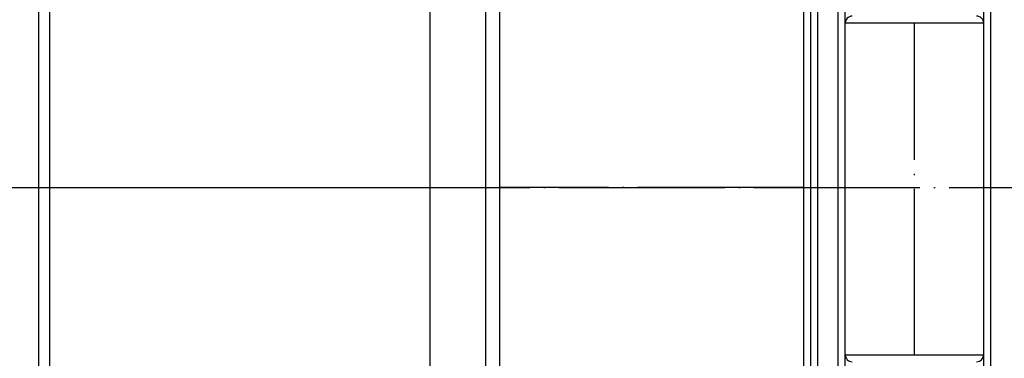
# Model space of a CAD drawing. Units: millimetres. Extents: x -3886 to -3240, y 1657 to 2298.
# Drawn here: x -3495 to -3424, y 1843 to 1867 of the extents above; entities that cross this region are included whole.
import ezdxf

# ---------------------------------------------------------------- set-up
doc = ezdxf.new("R2010")
doc.units = ezdxf.units.MM
doc.linetypes.add('DOT_CENTER', pattern=[14, 12, -1, 0, -1])
doc.layers.add('1', color=7, linetype='Continuous')

# ---------------------------------------------------------------- blocks, each defined once
blk = doc.blocks.new('14-08-443_Schlauchschelle__10', base_point=(-3435.514, 1796.002))
at = {"color": 7, "linetype": 'Continuous'}
for p, q in [((-3435.514, 1842.889), (-3435.514, 1866.886)), ((-3425.514, 1866.889), (-3425.514, 1842.889))]:
    blk.add_line(p, q, dxfattribs=at)
for centre, start, end in [((-3435.014, 1866.889), 89.99937, 180.36614), ((-3426.014, 1866.889), 0.00005, 90.00005), ((-3435.014, 1842.889), 180.00005, 270.00005), ((-3426.014, 1842.889), 269.99995, 359.99995)]:
    blk.add_arc(centre, 0.5, start, end, dxfattribs=at)
at = {"color": 3, "linetype": 'Continuous'}
for points, knots in [([(-3425.514, 1866.889), (-3425.882, 1866.887), (-3426.715, 1866.883), (-3428.382, 1866.88), (-3430.514, 1866.88), (-3432.647, 1866.881), (-3434.314, 1866.883), (-3435.147, 1866.885), (-3435.514, 1866.886)], [0, 0, 0, 0, 1.101608, 2.500014, 5.000014, 7.500015, 8.89842, 10.000019, 10.000019, 10.000019, 10.000019]), ([(-3435.514, 1842.889), (-3435.147, 1842.887), (-3434.314, 1842.883), (-3432.647, 1842.88), (-3430.514, 1842.88), (-3428.382, 1842.88), (-3426.715, 1842.883), (-3425.882, 1842.887), (-3425.514, 1842.889)], [0, 0, 0, 0, 1.101608, 2.500014, 5.000014, 7.500015, 8.898421, 10.000029, 10.000029, 10.000029, 10.000029])]:
    blk.add_open_spline(points, degree=3, knots=knots, dxfattribs=at)
at = {"layer": '1', "color": 2, "linetype": 'DOT_CENTER'}
blk.add_line((-3430.514, 1842.889), (-3430.514, 1866.889), dxfattribs=at)
blk = doc.blocks.new('Hinweisetikett-Rohr-340798711__11', base_point=(-3493.014, 1822.933))
at = {"color": 7, "linetype": 'Continuous'}
for p, q in [((-3465.514, 1886.932), (-3493.014, 1886.932)), ((-3493.014, 1822.933), (-3493.014, 1886.932)), ((-3465.514, 1822.933), (-3465.514, 1886.932)), ((-3493.014, 1822.933), (-3465.514, 1822.933))]:
    blk.add_line(p, q, dxfattribs=at)
blk = doc.blocks.new('Rohr-301027792_DN100__13', base_point=(-3835.502, 1799.992))
at = {"color": 7, "linetype": 'Continuous'}
for points, knots in [([(-3493.793, 1854.998), (-3493.793, 1855.944), (-3493.793, 1857.83), (-3493.793, 1860.651), (-3493.793, 1863.453), (-3493.793, 1866.229), (-3493.793, 1868.785), (-3493.793, 1871.118), (-3493.793, 1873.226), (-3493.793, 1875.295), (-3493.793, 1877.323), (-3493.793, 1879.305), (-3493.793, 1881.24), (-3493.793, 1883.123), (-3493.793, 1884.842), (-3493.793, 1886.398), (-3493.793, 1887.794), (-3493.793, 1889.145), (-3493.793, 1890.45), (-3493.793, 1891.707), (-3493.793, 1892.915), (-3493.793, 1894.073), (-3493.793, 1895.179), (-3493.793, 1896.234), (-3493.793, 1897.234), (-3493.793, 1898.18), (-3493.793, 1899.042), (-3493.793, 1899.822), (-3493.793, 1900.521), (-3493.793, 1901.171), (-3493.793, 1901.771), (-3493.793, 1902.321), (-3493.793, 1902.82), (-3493.793, 1903.268), (-3493.793, 1903.665), (-3493.793, 1904.011), (-3493.793, 1904.304), (-3493.793, 1904.546), (-3493.793, 1904.735), (-3493.793, 1904.871), (-3493.793, 1904.954), (-3493.793, 1904.992), (-3493.793, 1905.002)], [0, 0, 0, 0, 2.835943, 5.659376, 8.463529, 11.241632, 13.986915, 16.131815, 18.240903, 20.31114, 22.339484, 24.322897, 26.258338, 28.142767, 29.973144, 31.414133, 32.810958, 34.16244, 35.467401, 36.724662, 37.933043, 39.091367, 40.198454, 41.253127, 42.254205, 43.200511, 44.090866, 44.839799, 45.539428, 46.189436, 46.789506, 47.339319, 47.838558, 48.286906, 48.684045, 49.029658, 49.323426, 49.565034, 49.754162, 49.890494, 49.973712, 50.003499, 50.003499, 50.003499, 50.003499]), ([(-3493.793, 1805.002), (-3493.793, 1805.982), (-3493.793, 1807.943), (-3493.793, 1811.955), (-3493.793, 1817.641), (-3493.793, 1824.892), (-3493.793, 1832.879), (-3493.793, 1840.522), (-3493.793, 1847.975), (-3493.793, 1852.641), (-3493.793, 1854.998)], [0, 0, 0, 0, 2.940934, 5.881869, 12.036156, 19.99832, 27.637068, 35.997178, 42.925745, 49.996501, 49.996501, 49.996501, 49.996501])]:
    blk.add_open_spline(points, degree=3, knots=knots, dxfattribs=at)
at = {"layer": '1', "color": 2, "linetype": 'DOT_CENTER'}
for p, q in [((-3836.909, 1855.018), (-3263.756, 1854.973)), ((-3493.793, 1855.002), (-3461.514, 1855.002))]:
    blk.add_line(p, q, dxfattribs=at)
blk = doc.blocks.new('14-08-454_Dichtung_Stutzen_aussen__14', base_point=(-3461.514, 1795.002))
at = {"color": 7, "linetype": 'Continuous'}
for p, q in [((-3438.014, 1914.502), (-3438.014, 1795.502)), ((-3435.514, 1866.889), (-3435.514, 1913.502)), ((-3425.514, 1913.502), (-3425.514, 1866.889)), ((-3461.514, 1913.002), (-3461.514, 1797.002)), ((-3435.514, 1842.889), (-3435.514, 1866.889)), ((-3425.514, 1866.889), (-3425.514, 1842.889)), ((-3435.514, 1796.502), (-3435.514, 1842.889)), ((-3425.514, 1842.889), (-3425.514, 1796.502))]:
    blk.add_line(p, q, dxfattribs=at)
at = {"color": 3, "linetype": 'Continuous'}
for p, q in [((-3437.514, 1915.002), (-3437.514, 1795.002)), ((-3436.014, 1795.002), (-3436.014, 1915.002)), ((-3425.014, 1915.002), (-3425.014, 1795.002)), ((-3460.514, 1914.002), (-3460.514, 1796.002)), ((-3438.514, 1796.002), (-3438.514, 1914.002))]:
    blk.add_line(p, q, dxfattribs=at)
at = {"layer": '1', "color": 2, "linetype": 'DOT_CENTER'}
blk.add_line((-3438.514, 1855.002), (-3460.514, 1855.002), dxfattribs=at)
blk = doc.blocks.new('HL068_10E__15', base_point=(-3835.502, 1795.002))
for name, p in [('14-08-454_Dichtung_Stutzen_aussen__14', (-3461.514, 1795.002)), ('14-08-443_Schlauchschelle__10', (-3435.514, 1796.002)), ('Rohr-301027792_DN100__13', (-3835.502, 1799.992)), ('Hinweisetikett-Rohr-340798711__11', (-3493.014, 1822.933))]:
    blk.add_blockref(name, p)
blk = doc.blocks.new('HL68P_0-110-WEB-Zeichnung__18', base_point=(-3835.502, 1695.002))
blk.add_blockref('HL068_10E__15', (-3835.502, 1795.002))
blk = doc.blocks.new('Vordans1', base_point=(-3549, 2775))
blk.add_blockref('HL68P_0-110-WEB-Zeichnung__18', (-3835.502, 1695.002))

msp = doc.modelspace()

# ---------------------------------------------------------------- block references
msp.add_blockref('Vordans1', (-3549, 2775))

doc.saveas('drawing.dxf')
